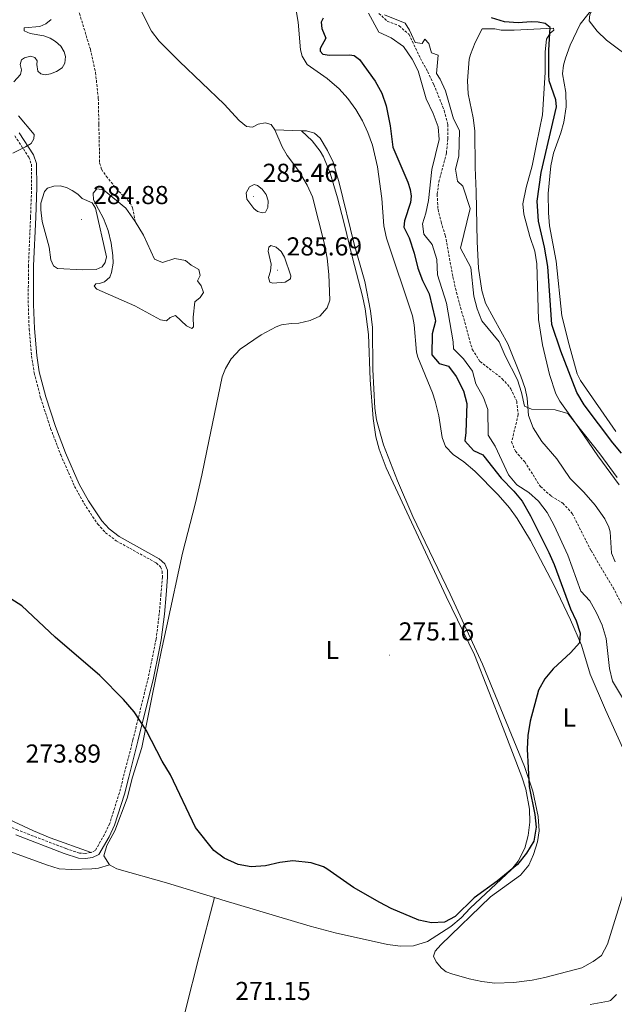
# Model space of a CAD drawing. Units: metres. Extents: x 628539 to 633048, y 4648244 to 4651295.
# Drawn here: x 631923 to 632153, y 4649512 to 4649892 of the extents above; entities that cross this region are included whole.
import ezdxf
from ezdxf.enums import TextEntityAlignment as Align

# ---------------------------------------------------------------- set-up
doc = ezdxf.new("R2010")
doc.units = ezdxf.units.M
doc.header["$MEASUREMENT"] = 0
doc.linetypes.add('TRAZOSX2', pattern=[1.5, 1, -0.5])
for name, color, linetype, lineweight in [('Carátula', 7, 'Continuous', 5), ('Level 11', 142, 'TRAZOSX2', 13), ('Level 12', 142, 'Continuous', 0), ('Level 21', 19, 'Continuous', 0), ('Level 36', 19, 'Continuous', 40), ('Level 37', 92, 'Continuous', 0), ('Level 4', 36, 'Continuous', 30), ('Level 41', 39, 'Continuous', 0), ('Level 5', 36, 'Continuous', 0), ('Level 51', 144, 'Continuous', 13), ('Level 7', 1, 'Continuous', 0)]:
    doc.layers.add(name, color=color, linetype=linetype, lineweight=lineweight)
doc.styles.add('Arial', font='ARIAL.TTF', dxfattribs={"height": 0.2})

# ---------------------------------------------------------------- blocks, each defined once
blk = doc.blocks.new('5PATER')
at = {"layer": 'Carátula', "linetype": 'Continuous', "lineweight": 5}
h = blk.add_hatch(color=250, dxfattribs=at)
edge = h.paths.add_edge_path()
edge.add_ellipse((0, 0), major_axis=(-1.33, -1.34), ratio=0.999422, start_angle=0, end_angle=360)

msp = doc.modelspace()

# ---------------------------------------------------------------- linework, layer by layer
at = {"layer": 'Level 11', "color": 142, "linetype": 'TRAZOSX2', "lineweight": 13}
for points in [[(631941.62, 4649944.83, 279), (631941.02, 4649936.07, 279), (631940.33, 4649926.58, 278.08), (631940.38, 4649921.14, 278.08), (631941.05, 4649916.18, 278.08), (631943.53, 4649905.53, 278.08), (631945.62, 4649897.67, 278.08), (631950.71, 4649880.93, 278.08), (631952.72, 4649871.91, 278.08), (631953.78, 4649861.98, 278.08), (631954, 4649851.87, 277.62), (631954.31, 4649837.01, 277.62), (631955.03, 4649834.59, 277.62), (631956.89, 4649831.91, 277.62), (631960.68, 4649827.08, 277.62), (631966.12, 4649821.66, 278.01), (631967.03, 4649819.63, 278.08), (631968.1, 4649814.44, 278.08)], [(632062.24, 4649894.78, 269.17), (632065.46, 4649891.78, 269.17), (632070.03, 4649889.96, 269.13), (632073.83, 4649886.7, 269.09), (632078.28, 4649877.38, 269.01), (632081.07, 4649872.32, 268.97), (632083.5, 4649867.25, 268.64), (632087.5, 4649857.25, 268.6), (632088.85, 4649851.83, 268.64), (632088.86, 4649846.3, 268.6), (632088.3, 4649840.82, 268.64), (632085.53, 4649830.42, 268.52), (632084.73, 4649824.88, 268.44), (632085.08, 4649819.16, 268.4), (632086.24, 4649814.22, 268.28), (632087.9, 4649809.07, 268.03), (632090.84, 4649792.99, 268.03), (632092.18, 4649787.04, 267.79), (632098.33, 4649765, 267.63), (632101.31, 4649760.32, 267.51), (632109.93, 4649753.7, 267.38), (632113.23, 4649749.82, 267.38), (632115.48, 4649744.97, 267.38), (632116.09, 4649739.8, 267.38), (632113.52, 4649729.33, 266.98), (632114.98, 4649725.66, 266.86), (632118.62, 4649721.59, 266.65), (632124.67, 4649712.03, 266.29), (632128.85, 4649708.39, 266.33), (632133.31, 4649705.62, 266.33), (632136.98, 4649701.63, 266.04), (632144.22, 4649687.33, 265.92), (632152.72, 4649673.06, 265.48), (632157.49, 4649663.96, 265.48)]]:
    msp.add_polyline3d(points, dxfattribs=at)
at = {"layer": 'Level 12', "color": 142, "linetype": 'Continuous', "lineweight": 0}
msp.add_polyline3d([(631968.1, 4649814.44, 278.15), (631971.24, 4649809.16, 278.15), (631975.48, 4649799.87, 278.15), (631978.6, 4649798.57, 278.15), (631983.4, 4649800.13, 278.15), (631987.43, 4649799.37, 278.15), (631989.68, 4649797.54, 278.15), (631992.66, 4649795.91, 278.15), (631993.11, 4649793.5, 278.15), (631992.12, 4649791.53, 278.15), (631993.57, 4649789.62, 278.15), (631994.48, 4649786.98, 278.15), (631993.16, 4649785.04, 278.15), (631991.09, 4649783.42, 278.15), (631990.4, 4649777.44, 278.15), (631990.6, 4649773.79, 278.15), (631989.94, 4649773.11, 278.15), (631987.9, 4649774.05, 278.15), (631983.65, 4649778.06, 278.15), (631981.62, 4649777.38, 278.15), (631980.18, 4649776.04, 278.15), (631977.84, 4649776.48, 278.15), (631967.87, 4649781.88, 278.15), (631953.16, 4649788.21, 278.15), (631952.16, 4649789.46, 278.15), (631952.77, 4649790.3, 278.15), (631954.27, 4649790.42, 278.15), (631956.22, 4649791.1, 277.94), (631958.24, 4649792.88, 277.9), (631958.92, 4649794.7, 277.94), (631959.53, 4649798.36, 278.1), (631959.46, 4649801.24, 278.15), (631958.79, 4649806.09, 278.15), (631957.55, 4649810.94, 278.15), (631955.76, 4649815.57, 278.15), (631951.91, 4649822.8, 278.15), (631951.81, 4649825.28, 278.15), (631953.23, 4649826.98, 278.15), (631955.81, 4649826.68, 278.15), (631964.45, 4649819.49, 278.15), (631968.1, 4649814.44, 278.15)], dxfattribs=at)
at = {"layer": 'Level 21', "color": 19, "linetype": 'Continuous', "lineweight": 0}
msp.add_polyline3d([(631921.89, 4649577.57, 272.97), (631940.61, 4649570.39, 272.97), (631946.09, 4649568.54, 272.97), (631948.83, 4649568.38, 272.97), (631951.6, 4649568.79, 272.97), (631954.03, 4649569.95, 272.97), (631957.94, 4649576.78, 272.97), (631960.07, 4649581.27, 272.97), (631963.86, 4649593.28, 272.97), (631965.53, 4649599.79, 273.02), (631969.12, 4649613.76, 273.13), (631975.08, 4649638.01, 274.21), (631977.3, 4649648.87, 274.77), (631978.11, 4649652.82, 274.97), (631979.35, 4649662.78, 276.11), (631980, 4649670.24, 276.74), (631980.57, 4649677.08, 276.48), (631980.49, 4649679.8, 276.2), (631979.51, 4649682.21, 275.93), (631977.37, 4649684.18, 275.74), (631961.82, 4649692.79, 275.64), (631957.96, 4649695.72, 275.28), (631955.13, 4649698.8, 275), (631950, 4649706.51, 274.82), (631946.43, 4649713, 274.82), (631941.1, 4649725.07, 274.82), (631937.26, 4649735.18, 275.05), (631933.45, 4649746.76, 275.82), (631930.97, 4649756.35, 276.11), (631929.99, 4649762.71, 276.38), (631929.07, 4649773.02, 277.15), (631928.71, 4649782.34, 277.75), (631928.79, 4649797.3, 277.95), (631929.6, 4649816.01, 278.96), (631930.02, 4649827.59, 280.25), (631929.91, 4649836.85, 280.34), (631928.74, 4649840.15, 280.34), (631923.17, 4649848.59, 279.88)], dxfattribs=at)
at = {"layer": 'Level 21', "color": 19, "linetype": 'TRAZOSX2', "lineweight": 0}
for points in [[(631921.52, 4649847.45, 279.88), (631926.93, 4649839.25, 280.34), (631927.92, 4649836.5, 280.34), (631928.02, 4649827.62, 280.25), (631927.61, 4649816.09, 278.96), (631926.79, 4649797.35, 277.95), (631926.71, 4649782.31, 277.75), (631927.07, 4649772.89, 277.15), (631928, 4649762.47, 276.38), (631929.01, 4649755.95, 276.11), (631931.52, 4649746.19, 275.82), (631935.37, 4649734.51, 275.05), (631939.25, 4649724.31, 274.82), (631944.64, 4649712.12, 274.82), (631948.29, 4649705.48, 274.82), (631953.55, 4649697.56, 275), (631956.61, 4649694.24, 275.28), (631960.72, 4649691.11, 275.64), (631976.19, 4649682.55, 275.74), (631977.83, 4649681.05, 275.93), (631978.5, 4649679.38, 276.2), (631978.57, 4649677.13, 276.48), (631978.01, 4649670.41, 276.74), (631977.36, 4649662.99, 276.11), (631976.13, 4649653.14, 274.97), (631973.13, 4649638.45, 274.21), (631967.18, 4649614.25, 273.13), (631961.94, 4649593.83, 272.97), (631958.21, 4649582.01, 272.97), (631956.17, 4649577.71, 272.97), (631952.61, 4649571.48, 272.97), (631951.01, 4649570.72, 272.97)], [(631951.01, 4649570.72, 272.97), (631948.74, 4649570.38, 272.97), (631946.47, 4649570.52, 272.97), (631941.29, 4649572.27, 272.97), (631922.66, 4649579.41, 272.97), (631894.67, 4649592.04, 272.46), (631879.59, 4649597.83, 272.78)]]:
    msp.add_polyline3d(points, dxfattribs=at)
at = {"layer": 'Level 36', "color": 92, "linetype": 'Continuous', "lineweight": 0}
for points in [[(632153.95, 4649909.58, 281.74), (632148.41, 4649901.26, 281.8), (632140.07, 4649890.56, 280.5), (632136.15, 4649882.54, 279.57), (632134.31, 4649877.43, 279), (632133.6, 4649874.83, 279.12), (632133.21, 4649871.39, 278.88), (632134.5, 4649864.18, 278.23), (632134.59, 4649858.65, 278.02), (632133.77, 4649852.79, 277.86), (632132.61, 4649848.66, 277.78), (632129.7, 4649840.73, 277.54), (632128.63, 4649835.85, 277.4), (632127.61, 4649825.24, 277.17), (632127.77, 4649817.72, 277.21), (632128.18, 4649812.74, 277.06), (632130.75, 4649799.03, 276.71), (632132.97, 4649777.94, 276.6), (632135.74, 4649766.81, 275.78), (632138.82, 4649755.6, 275.54), (632140.17, 4649753.02, 275.45), (632153.84, 4649733.34, 274.26)], [(632029.6, 4649899.79, 280.07), (632031, 4649891.35, 279.69), (632031.9, 4649880.7, 279.53), (632032.56, 4649878.21, 279.53), (632034.52, 4649875.06, 279.49), (632042.18, 4649869.66, 279.49), (632046.83, 4649865.59, 279.49), (632050.21, 4649861.91, 279.49), (632053.37, 4649857.61, 279.49), (632055.91, 4649853.29, 279.49), (632058, 4649848.75, 279.49), (632059.82, 4649843.84, 279.51), (632061.64, 4649835.52, 279.53), (632063.31, 4649823.32, 279.45), (632064.09, 4649812.79, 279.29), (632065.2, 4649807.92, 279.12), (632075.28, 4649777.99, 278.35), (632075.87, 4649774.53, 278.35), (632076.74, 4649763.99, 278.11), (632077.24, 4649761.99, 278.02), (632082.94, 4649748.26, 277.78), (632083.97, 4649744.98, 277.82), (632085.42, 4649739.32, 277.82), (632086.72, 4649731.01, 277.58), (632087.97, 4649727.54, 277.54), (632090.98, 4649724.45, 277.5), (632095.08, 4649721.58, 277.42), (632099.26, 4649718.06, 277.05), (632108.39, 4649708.9, 276.54), (632112.72, 4649703.82, 276.4), (632115.63, 4649699.73, 276.34), (632120.8, 4649691.18, 276.25), (632129.9, 4649674.15, 275.67), (632136.34, 4649660.6, 275.36), (632140.48, 4649650.8, 275.14), (632143.93, 4649639.67, 274.65), (632149.81, 4649625.88, 274.46)], [(632022.05, 4649849.86, 280.75), (632020.56, 4649851.85, 280.95), (632018.25, 4649852.5, 281.03), (632015.63, 4649851.95, 281.07), (632013.33, 4649850.81, 281.19), (632011.04, 4649851.13, 281.23), (632008.23, 4649853.42, 281.4), (632002.44, 4649859.74, 281.48), (631985.19, 4649876.18, 282.05), (631977.37, 4649883.98, 282.57), (631974.3, 4649887.93, 282.57), (631970.11, 4649896.32, 282.57)], [(632153.51, 4649682.95, 268.36), (632152.19, 4649686.38, 268.19), (632151.63, 4649694.52, 267.99), (632151.16, 4649696.33, 267.99), (632149.52, 4649699.58, 268.36), (632145.78, 4649704.87, 268.72), (632141.44, 4649709.88, 268.44), (632136.19, 4649715.17, 268.72), (632130.98, 4649722.82, 269.29), (632125.25, 4649729.39, 269.45), (632121.83, 4649734.74, 269.74), (632120.1, 4649739.43, 270.3), (632119.51, 4649746.12, 270.39), (632118.78, 4649749.91, 270.39), (632117.11, 4649754.62, 270.54), (632112.04, 4649767.14, 271.62), (632106.62, 4649776.92, 272.17), (632103.45, 4649782.93, 272.17), (632102, 4649787.71, 272.48), (632100.77, 4649796.37, 272.66), (632100.15, 4649806.55, 272.35), (632099.86, 4649825.98, 271.73), (632099.44, 4649835.28, 272.26), (632099.33, 4649849.43, 273.35), (632098.73, 4649854.38, 273.67), (632096.77, 4649863.69, 274.45), (632096.47, 4649868.67, 274.76), (632097.1, 4649877.1, 275.3), (632097.58, 4649878.87, 275.42), (632099.5, 4649883.49, 275.68), (632102.09, 4649888.79, 275.67), (632107.07, 4649888.76, 275.66), (632109.52, 4649888.3, 275.67), (632114.52, 4649888.31, 275.72), (632129.7, 4649889.02, 275.87), (632129.86, 4649888.3, 275.87), (632128.46, 4649887.08, 275.87), (632126.96, 4649884.81, 275.71), (632126.49, 4649879.85, 275.19)], [(632126.49, 4649879.85, 275.19), (632126.44, 4649871.88, 274.57), (632125.4, 4649855.64, 273.91), (632123.13, 4649844.24, 273.56), (632121.46, 4649835.94, 272.78), (632119.15, 4649827.47, 272.78), (632117.9, 4649821.26, 272.78), (632118.19, 4649817.29, 272.78), (632120.63, 4649808.58, 272.78), (632122.51, 4649802.96, 272.5), (632123.33, 4649798.03, 272.23), (632123.93, 4649776.59, 271.52), (632125.46, 4649766.73, 270.93), (632128.22, 4649755.37, 270.32), (632130.68, 4649747.82, 270.18), (632132.18, 4649745.06, 270.18), (632137.91, 4649736.88, 269.58), (632146.87, 4649723.92, 269.53), (632155.08, 4649712.69, 269.29)], [(631958.12, 4649565.94, 274.69), (631955.89, 4649569.4, 274.69), (631957.1, 4649573.46, 274.69), (631960.13, 4649579.15, 274.69), (631964.97, 4649591.78, 274.69), (631967.01, 4649599.8, 274.77), (631970.59, 4649611.25, 274.9), (631974.61, 4649631.29, 275.12), (631978.22, 4649648.88, 276.19), (631980.33, 4649658.3, 276.76), (631986.36, 4649686.38, 278.47), (631991.31, 4649705.76, 278.89), (631993.76, 4649716.41, 279.3), (631995.79, 4649725.86, 279.61), (632001.65, 4649754.46, 279.49), (632002.98, 4649757.7, 279.49), (632005.18, 4649761.4, 279.49), (632008.64, 4649765.12, 279.36), (632016.67, 4649770.63, 279.32), (632022.5, 4649773.76, 279.34), (632024.57, 4649774.44, 279.36), (632028.33, 4649774.97, 280.1), (632031.29, 4649775.17, 280.1), (632035.71, 4649776.18, 280.1), (632039.4, 4649777.85, 280.1), (632042.24, 4649781.01, 280.1), (632043.22, 4649784, 280.1), (632042.84, 4649793.9, 280.32), (632042.2, 4649800.24, 280.65), (632041.19, 4649805.69, 280.95), (632036.55, 4649823.87, 281.72), (632034.47, 4649828.4, 281.47), (632031.16, 4649834.03, 281.36), (632026.82, 4649839.94, 280.79), (632024.89, 4649843.26, 280.75), (632022.05, 4649849.86, 280.75)], [(632032.33, 4649849.44, 280.01), (632036.44, 4649845.55, 280.26), (632039.5, 4649841.59, 280.24), (632040.85, 4649839.32, 280.26), (632043.46, 4649833.07, 280.54), (632046.29, 4649823.48, 280.77), (632048.66, 4649814.15, 280.73), (632051.98, 4649800.37, 280.26), (632055.95, 4649785.58, 279.4), (632056.98, 4649780.68, 279.2), (632058.2, 4649770.76, 278.86), (632058.83, 4649753.31, 278.43), (632059.98, 4649738.36, 278.38), (632061.09, 4649731.31, 278.26), (632062.36, 4649726.46, 278.17), (632065.1, 4649719.27, 278.02), (632088.2, 4649669.58, 276.64), (632099.2, 4649647.13, 276.24), (632110.23, 4649618.74, 275.55), (632117.51, 4649599.93, 275.75), (632119.04, 4649595.16, 275.68), (632120.5, 4649587.44, 275.55), (632120.55, 4649582.44, 275.42), (632119.95, 4649577.28, 275.42), (632118.7, 4649572.44, 275.42), (632116.1, 4649567.34, 275.42), (632113.42, 4649564.19, 275.42), (632097.46, 4649549.21, 275.22), (632094.04, 4649545.49, 275.22), (632089.99, 4649542.14, 275.22), (632081.03, 4649536.34, 275.22), (632075.59, 4649534.65, 275.22), (632070.59, 4649534.58, 275.16), (632065.6, 4649535.18, 275.04), (632045.35, 4649539.72, 274.09), (632035.7, 4649542.31, 273.76), (632001.59, 4649552.46, 274.44), (631998.71, 4649553.34, 274.44)], [(632032.33, 4649849.44, 280.01), (632022.05, 4649849.86, 280.75)], [(632089.82, 4649670.56, 276.07), (632075.39, 4649700.5, 277.36), (632069.48, 4649714.26, 277.66), (632063.99, 4649728.21, 277.89), (632061.3, 4649737.86, 278.01), (632060.69, 4649742.26, 278.06), (632059.94, 4649757.24, 278.21), (632059.73, 4649773.49, 278.47), (632058.98, 4649779.88, 278.55), (632056.74, 4649791.23, 278.88), (632052.71, 4649805.67, 279.44), (632046.85, 4649829.29, 280.26), (632044.53, 4649837.28, 280.46), (632042.38, 4649841.78, 280.47), (632039.6, 4649846.57, 280.42), (632037.3, 4649848.48, 280.34), (632034.2, 4649849.41, 280.06), (632032.33, 4649849.44, 280.01)], [(632157.02, 4649556.13, 274.02), (632150.61, 4649535.36, 274), (632148.32, 4649531.04, 274), (632145.11, 4649528.63, 274), (632140.71, 4649526.25, 274), (632126.37, 4649522.42, 274), (632121.46, 4649521.48, 274), (632114.39, 4649520.59, 274), (632107, 4649520.31, 274), (632102.05, 4649520.93, 274), (632097.15, 4649522.01, 274), (632090.4, 4649523.85, 274), (632088.29, 4649524.71, 274), (632086.42, 4649526.12, 274), (632084.38, 4649528.57, 274), (632083.33, 4649530.75, 274), (632083.99, 4649532.66, 274), (632086.19, 4649535.06, 274), (632105.38, 4649553.6, 274), (632116.99, 4649562.02, 274), (632120.17, 4649565.83, 274), (632122.05, 4649569.98, 274), (632123.59, 4649574.82, 274.1), (632124.12, 4649579.13, 274.29), (632123.74, 4649584.68, 274.53), (632121.77, 4649594.47, 274.97), (632118.46, 4649603.97, 275.43), (632102.27, 4649643.45, 275.99), (632089.82, 4649670.56, 276.07)], [(632149.81, 4649625.88, 274.46), (632156.53, 4649611.06, 274.45)], [(631904, 4649590.58, 272.02), (631928.76, 4649579.08, 272.14), (631935.19, 4649576.44, 272.23), (631951.01, 4649570.72, 272.97)], [(631856.02, 4649480.36, 270.05), (631863.79, 4649516.59, 270.07), (631871.27, 4649545.06, 270.08), (631876.69, 4649563.78, 270.53), (631879.35, 4649571.81, 270.53), (631880.77, 4649573.86, 270.76), (631882.57, 4649575.8, 270.76), (631884.86, 4649577.33, 270.76), (631887.59, 4649578.57, 270.99), (631890.01, 4649579.2, 270.99), (631893.42, 4649579.43, 270.99), (631897.8, 4649578.83, 271.09), (631900, 4649578.23, 271.22), (631933.82, 4649565.94, 272.8), (631938.6, 4649564.5, 273.03), (631943.38, 4649564.14, 273.06), (631951.33, 4649564.42, 273.06), (631953.87, 4649564.74, 272.9), (631958.12, 4649565.94, 274.69)], [(631998.71, 4649553.34, 274.44), (631980.09, 4649559.07, 274.41), (631960.96, 4649564.43, 274.69), (631958.12, 4649565.94, 274.69)], [(631998.71, 4649553.34, 274.44), (631992.68, 4649530.19, 272.84), (631987.59, 4649510.38, 272.17), (631985.49, 4649500.61, 272.21), (631978.5, 4649478.06, 272.02), (631974.29, 4649464.76, 271.1), (631971.44, 4649455.04, 271.13), (631967.4, 4649435.52, 271.25)]]:
    msp.add_polyline3d(points, dxfattribs=at)
at = {"layer": 'Level 4', "color": 36, "linetype": 'Continuous', "lineweight": 30}
for points in [[(632040.69, 4649892.9, 275), (632039.87, 4649891.41, 275), (632040.16, 4649888.9, 275), (632041.68, 4649885.15, 275), (632039.57, 4649881.25, 275), (632039.49, 4649880.11, 275), (632040.59, 4649879.04, 275), (632043.16, 4649878.57, 275), (632050.82, 4649878.72, 275), (632052.73, 4649878.45, 275), (632054.7, 4649876.91, 275), (632060.76, 4649868.54, 275), (632063.42, 4649863.96, 275), (632065.01, 4649859.04, 275), (632066.62, 4649851.3, 275), (632067.67, 4649843.15, 275), (632073.47, 4649829.59, 275), (632074.37, 4649826.72, 275), (632074.69, 4649824.19, 275), (632074.39, 4649821.72, 275), (632072.12, 4649814.7, 275), (632071.92, 4649812.2, 275), (632073.92, 4649808.07, 275), (632075.85, 4649802.23, 275), (632077.25, 4649796.33, 275), (632079.11, 4649791.68, 275), (632081.67, 4649786.46, 275), (632083.99, 4649776.65, 275), (632084.06, 4649775.92, 275), (632082.8, 4649771.02, 275), (632082.75, 4649762.88, 275), (632085.51, 4649759.55, 275), (632089.18, 4649758.58, 275), (632092.13, 4649754.54, 275), (632094.98, 4649748.97, 275), (632096.27, 4649744.14, 275), (632095.88, 4649732.99, 275), (632095.48, 4649729.76, 275), (632098.84, 4649726, 275), (632102.41, 4649724.31, 275), (632102.85, 4649723.8, 275), (632109.55, 4649715.26, 275), (632114.42, 4649710.23, 275), (632117.58, 4649706.35, 275), (632120.86, 4649700.77, 275), (632127.95, 4649686.59, 275), (632129.92, 4649681.99, 275), (632136.34, 4649664.84, 275)], [(632130.66, 4649861.42, 275), (632128.04, 4649868.76, 275), (632127.86, 4649871.05, 275), (632127.96, 4649880.52, 275), (632128.45, 4649889.33, 275), (632126.51, 4649890.8, 275), (632123.78, 4649891.38, 275), (632121.11, 4649891.5, 275), (632116, 4649891.13, 275), (632110.83, 4649891.55, 275), (632105.7, 4649893.03, 275)], [(632156, 4649725, 275), (632152.61, 4649728.89, 275), (632141.59, 4649743.56, 275), (632138.75, 4649748.32, 275), (632132.5, 4649764.33, 275), (632129.08, 4649774.6, 275), (632127.48, 4649797.06, 275), (632126.3, 4649804.52, 275), (632123.93, 4649814.54, 275), (632123.41, 4649822.2, 275), (632124.98, 4649833.33, 275), (632130.87, 4649858.68, 275), (632130.66, 4649861.42, 275)], [(632136.34, 4649664.84, 275), (632138.49, 4649660.19, 275), (632139.99, 4649655.42, 275), (632139.72, 4649651.72, 275), (632136.42, 4649647.98, 275), (632129.65, 4649641.67, 275), (632126.37, 4649637.84, 275), (632123.89, 4649633.49, 275), (632120.67, 4649621.5, 275), (632119.77, 4649615.99, 275), (632119.56, 4649610.62, 275), (632120.28, 4649596.26, 275), (632122.44, 4649585.47, 275), (632123.07, 4649580.51, 275), (632122.17, 4649575.1, 275), (632119.33, 4649570.5, 275), (632115.81, 4649566.08, 275), (632107.91, 4649559.63, 275), (632099.02, 4649553.29, 275), (632091.66, 4649546.04, 275), (632087.55, 4649543.89, 275), (632082.56, 4649543.56, 275), (632077.63, 4649544.59, 275), (632067.02, 4649549.16, 275), (632062.57, 4649551.42, 275), (632052.42, 4649557.23, 275), (632042.1, 4649564.42, 275), (632040.76, 4649565.16, 275), (632036.01, 4649566.78, 275), (632028.96, 4649567.51, 275), (632023.99, 4649566.92, 275), (632018.44, 4649565.58, 275), (632012.89, 4649565.28, 275), (632007.84, 4649566.09, 275), (632002.44, 4649568.55, 275), (631998.41, 4649571.5, 275), (631991.36, 4649580.37, 275), (631981.74, 4649600.7, 275), (631978.48, 4649605.98, 275), (631972.27, 4649617.97, 275), (631967.67, 4649625.04, 275), (631963.57, 4649629.79, 275), (631954.43, 4649639.12, 275), (631937.15, 4649653.92, 275), (631924.29, 4649666.06, 275), (631920.01, 4649668.71, 275)]]:
    msp.add_polyline3d(points, dxfattribs=at)
at = {"layer": 'Level 5', "color": 36, "linetype": 'Continuous', "lineweight": 0}
for points in [[(632154.58, 4649916.26, 280), (632153.05, 4649911.5, 280), (632143.81, 4649894.29, 280), (632143.49, 4649891.84, 280), (632146.61, 4649887.94, 280), (632150.24, 4649884.47, 280), (632161.45, 4649876.08, 280)], [(632164.5, 4649616.98, 270), (632152.54, 4649636.89, 270), (632151.31, 4649641.74, 270), (632150.06, 4649653.44, 270), (632148.49, 4649658.52, 270), (632146.35, 4649663.27, 270), (632143.71, 4649667.9, 270), (632140.34, 4649671.61, 270), (632135.21, 4649685.52, 270), (632129.92, 4649697.05, 270), (632127.27, 4649702.07, 270), (632123.96, 4649706.36, 270), (632120.2, 4649709.74, 270), (632115.57, 4649712.77, 270), (632112.28, 4649716.54, 270), (632107.21, 4649727.71, 270), (632104.52, 4649731.94, 270), (632104.37, 4649741.76, 270), (632102.6, 4649746.43, 270), (632099.66, 4649751.74, 270), (632098.37, 4649756.58, 270), (632094.88, 4649761.34, 270), (632091.08, 4649765.28, 270), (632090.94, 4649767.95, 270), (632088.35, 4649782.81, 270), (632084.87, 4649793.85, 270), (632084.65, 4649799.79, 270), (632082.86, 4649805.46, 270), (632079.66, 4649809.46, 270), (632079.15, 4649813.5, 270), (632080.41, 4649817.64, 270), (632081.35, 4649822.55, 270), (632082.71, 4649834.52, 270), (632085.53, 4649846.02, 270), (632085.09, 4649851, 270), (632083.17, 4649856.13, 270), (632080.52, 4649861.75, 270), (632077.45, 4649872.6, 270), (632075.11, 4649877.02, 270), (632071.78, 4649881.93, 270), (632067.03, 4649885.35, 270), (632062.24, 4649887.48, 270), (632058.27, 4649894.9, 270)], [(632064.35, 4649894.26, 270), (632072.38, 4649891.02, 270), (632074.12, 4649888.23, 270), (632076.25, 4649883.58, 270), (632078.96, 4649883.13, 270), (632079.96, 4649884.77, 270), (632081.54, 4649883.17, 270), (632082.53, 4649879.55, 270), (632085.16, 4649878.6, 270), (632084.45, 4649871.51, 270), (632085.86, 4649869.4, 270), (632087.97, 4649864.86, 270), (632091.06, 4649853.98, 270), (632093.39, 4649849.56, 270), (632093.12, 4649839.69, 270), (632091.81, 4649834.66, 270), (632092.55, 4649830.03, 270), (632094.65, 4649828.06, 270), (632097.51, 4649819.47, 270), (632093.75, 4649804.07, 270), (632097.81, 4649796.64, 270), (632098.92, 4649785.58, 270), (632100.18, 4649780.68, 270)], [(631923.69, 4649871.17, 280), (631924.07, 4649872.93, 280), (631923.63, 4649875.08, 280), (631924.13, 4649876.84, 280), (631925.23, 4649877.64, 280), (631927.57, 4649878.21, 280), (631929.28, 4649877.76, 280), (631930.19, 4649876.43, 280), (631930.05, 4649875, 280), (631930.43, 4649872.45, 280), (631931.52, 4649871.43, 280), (631933.23, 4649871, 280), (631935.28, 4649871.37, 280), (631937.61, 4649872.28, 280), (631939.77, 4649873.75, 280), (631940.85, 4649875.58, 280), (631941.17, 4649878.06, 280), (631940.56, 4649879.88, 280), (631939.33, 4649882.05, 280), (631937.3, 4649883.87, 280), (631935.17, 4649885.17, 280), (631932.75, 4649886.1, 280), (631927.46, 4649887.03, 280), (631925.1, 4649888.07, 280), (631925.09, 4649889.18, 280), (631931.17, 4649889.71, 280), (631933.5, 4649890.68, 280), (631935.56, 4649892.38, 280)], [(631921.11, 4649868.28, 280), (631923.69, 4649871.17, 280)], [(631920.71, 4649840.73, 280), (631925.71, 4649843.22, 280), (631927.85, 4649844.57, 280), (631928.89, 4649846.26, 280), (631928.95, 4649847.99, 280), (631922.94, 4649855.2, 280)], [(631934.78, 4649804.52, 280), (631935.39, 4649799.54, 280), (631936.47, 4649797.29, 280), (631938.08, 4649796.2, 280), (631947.73, 4649795.74, 280), (631952.97, 4649795.91, 280), (631955.31, 4649796.89, 280), (631956.49, 4649798.55, 280), (631957.01, 4649800.76, 280), (631952.73, 4649819.5, 280), (631951.41, 4649821.62, 280), (631947.51, 4649823.34, 280), (631945.87, 4649825.01, 280), (631943.74, 4649826.43, 280), (631941.49, 4649827.55, 280), (631939.08, 4649828.22, 280), (631936.61, 4649828.03, 280), (631934.15, 4649827.24, 280), (631932.94, 4649825.93, 280), (631931.64, 4649821.45, 280), (631931.53, 4649818.93, 280), (631932.04, 4649814.44, 280), (631934.78, 4649804.52, 280)], [(632011.17, 4649823.03, 285), (632010.96, 4649825.53, 285), (632012.27, 4649827.78, 285), (632014, 4649828.75, 285), (632015.26, 4649828.36, 285), (632017.18, 4649826.9, 285), (632018.66, 4649824.84, 285), (632019.38, 4649822.35, 285), (632019.34, 4649819.85, 285), (632018.39, 4649818.02, 285), (632017.28, 4649817.78, 285), (632015.32, 4649818.23, 285), (632013.92, 4649819.45, 285), (632011.17, 4649823.03, 285)], [(632019.48, 4649802.92, 285), (632020.62, 4649797.97, 285), (632020.3, 4649795.27, 285), (632019.58, 4649792.82, 285), (632020.07, 4649790.99, 285), (632021.21, 4649790.53, 285), (632026.05, 4649790.93, 285), (632028.02, 4649792.26, 285), (632028.2, 4649793.42, 285), (632025.76, 4649800.57, 285), (632024.4, 4649802.8, 285), (632022.48, 4649804.51, 285), (632020.5, 4649805.08, 285), (632019.64, 4649804.46, 285), (632019.48, 4649802.92, 285)], [(632100.18, 4649780.68, 270), (632102.01, 4649776.03, 270), (632108.71, 4649767.93, 270), (632110.99, 4649762.49, 270), (632115.77, 4649753.21, 270), (632117.32, 4649748.33, 270), (632118.49, 4649743.13, 270), (632121.15, 4649741.88, 270), (632130.39, 4649741.69, 270), (632135.23, 4649740.22, 270), (632147.66, 4649724.63, 270), (632154.35, 4649715.56, 270)], [(632143.87, 4649512, 270), (632151.03, 4649513.3, 270), (632151.74, 4649513.59, 270), (632154.1, 4649515.9, 270)]]:
    msp.add_polyline3d(points, dxfattribs=at)
at = {"layer": 'Level 51', "color": 142, "linetype": 'Continuous', "lineweight": 0}
msp.add_polyline3d([(631968.1, 4649814.44, 278.15), (631971.24, 4649809.16, 278.15), (631975.48, 4649799.87, 278.15), (631978.6, 4649798.57, 278.15), (631983.4, 4649800.13, 278.15), (631987.43, 4649799.37, 278.15), (631989.68, 4649797.54, 278.15), (631992.66, 4649795.91, 278.15), (631993.11, 4649793.5, 278.15), (631992.12, 4649791.53, 278.15), (631993.57, 4649789.62, 278.15), (631994.48, 4649786.98, 278.15), (631993.16, 4649785.04, 278.15), (631991.09, 4649783.42, 278.15), (631990.4, 4649777.44, 278.15), (631990.6, 4649773.79, 278.15), (631989.94, 4649773.11, 278.15), (631987.9, 4649774.05, 278.15), (631983.65, 4649778.06, 278.15), (631981.62, 4649777.38, 278.15), (631980.18, 4649776.04, 278.15), (631977.84, 4649776.48, 278.15), (631967.87, 4649781.88, 278.15), (631953.16, 4649788.21, 278.15), (631952.16, 4649789.46, 278.15), (631952.77, 4649790.3, 278.15), (631954.27, 4649790.42, 278.15), (631956.22, 4649791.1, 278.15), (631958.24, 4649792.88, 278.15), (631958.92, 4649794.7, 278.15), (631959.53, 4649798.36, 278.15), (631959.46, 4649801.24, 278.15), (631958.79, 4649806.09, 278.15), (631957.55, 4649810.94, 278.15), (631955.76, 4649815.57, 278.15), (631951.91, 4649822.8, 278.15), (631951.81, 4649825.28, 278.15), (631953.23, 4649826.98, 278.15), (631955.81, 4649826.68, 278.15), (631964.45, 4649819.49, 278.15), (631968.1, 4649814.44, 278.15)], close=True, dxfattribs=at)

# ---------------------------------------------------------------- block references
at = {"layer": 'Level 7', "color": 19, "linetype": 'Continuous', "lineweight": 0, "xscale": 0.09999983015004542, "yscale": 0.09999983015004542}
for p in [(632013.8, 4649824.02, 285.46), (631947.29, 4649815.19, 284.88), (632023.07, 4649795.6, 285.7), (632066.39, 4649646.93, 275.17)]:
    msp.add_blockref('5PATER', p, dxfattribs=at)

# ---------------------------------------------------------------- texts
at = {"layer": 'Level 37', "color": 92, "linetype": 'Continuous', "lineweight": 0, "style": 'Arial'}
for p in [(632044.2, 4649648.93, 276.37), (632135.79, 4649622.88, 274.74)]:
    msp.add_text('L', height=7, dxfattribs=at).set_placement(p, align=Align.MIDDLE_CENTER)
at = {"layer": 'Level 41', "color": 19, "linetype": 'Continuous', "lineweight": 0, "style": 'Arial'}
for s, p in [('285.46', (632017.3, 4649827.52, 285.46)), ('284.88', (631951.81, 4649818.94, 284.88)), ('285.69', (632026.57, 4649799.1, 285.7)), ('275.16', (632069.89, 4649650.43, 275.17)), ('273.89', (631925.69, 4649603.27, 273.89)), ('271.15', (632006.75, 4649511.6, 271.16))]:
    msp.add_text(s, height=7, dxfattribs=at).set_placement(p, align=Align.BOTTOM_LEFT)

doc.saveas('drawing.dxf')
